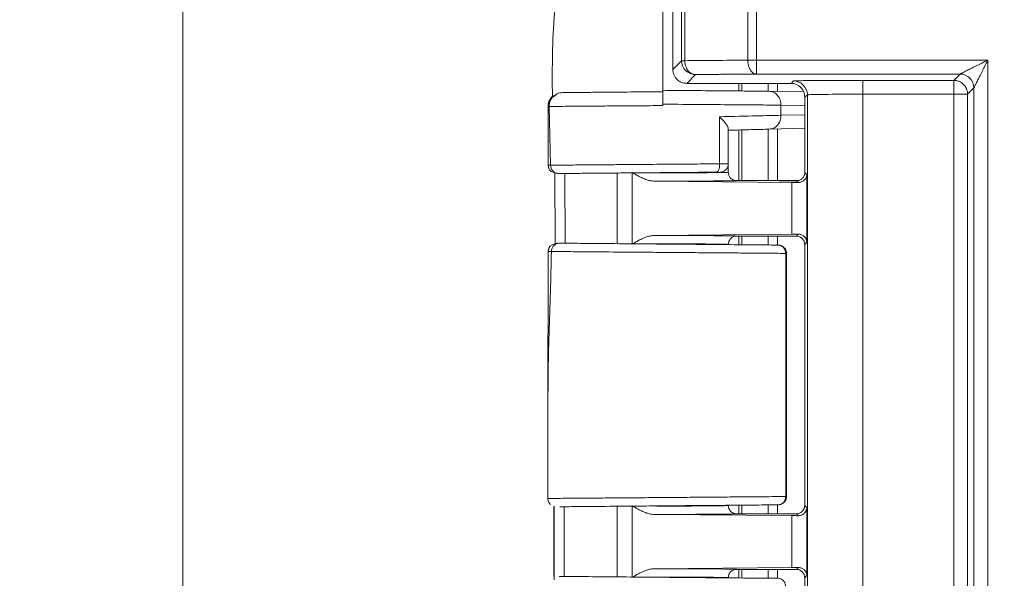
# Model space of a CAD drawing. Units: millimetres. Extents: x 0 to 420, y 0 to 297.
# Drawn here: x 273 to 297, y 226 to 239 of the extents above; entities that cross this region are included whole.
import ezdxf

# ---------------------------------------------------------------- set-up
doc = ezdxf.new("R2010")
doc.units = ezdxf.units.MM
doc.linetypes.add('SLD-Durchgehend', pattern=[0])
doc.styles.add('SLDTEXTSTYLE0', font='ARIAL.TTF', dxfattribs={"width": 0.948})
doc.dimstyles.new('SLDDIMSTYLE2', dxfattribs={"dimtxt": 3, "dimasz": 2.5, "dimexe": 0, "dimexo": 0.0625, "dimgap": 0.75, "dimtad": 1, "dimdec": 3, "dimlfac": 1.5, "dimrnd": 1e-09, "dimzin": 12, "dimdsep": 46, "dimtxsty": 'SLDTEXTSTYLE0', "dimsah": 1, "dimcen": 0.09, "dimadec": 0, "dimazin": 3, "dimtfac": 1, "dimtdec": 3, "dimtofl": 0, "dimtmove": 0, "dimatfit": 3, "dimfxl": 1, "dimfrac": 2, "dimtolj": 1, "dimtzin": 12, "dimarcsym": 0})
doc.dimstyles.new('SLDDIMSTYLE3', dxfattribs={"dimtxt": 3, "dimasz": 2.5, "dimexe": 0, "dimexo": 0.0625, "dimgap": 0.75, "dimtad": 1, "dimdec": 3, "dimlfac": 1.5, "dimrnd": 1e-09, "dimzin": 12, "dimdsep": 46, "dimtxsty": 'SLDTEXTSTYLE0', "dimblk1": 'NONE', "dimsah": 1, "dimcen": 0, "dimadec": 0, "dimazin": 3, "dimtfac": 1, "dimtdec": 3, "dimtmove": 0, "dimatfit": 3, "dimldrblk": 'NONE', "dimfxl": 1, "dimfrac": 2, "dimtolj": 1, "dimtzin": 12, "dimarcsym": 0})

# ---------------------------------------------------------------- blocks, each defined once
blk = doc.blocks.new('_D_13')
at = {"color": 7, "linetype": 'SLD-Durchgehend', "lineweight": 0}
for p, q in [((292.891, 243.658), (276.129, 243.658)), ((277.129, 243.658), (277.129, 171.658)), ((292.891, 171.658), (276.129, 171.658))]:
    blk.add_line(p, q, dxfattribs=at)
for points in [[(277.129, 243.658), (276.689, 241.158), (277.569, 241.158)], [(277.129, 171.658), (277.569, 174.158), (276.689, 174.158)]]:
    blk.add_solid(points, dxfattribs=at)
at = {"color": 7, "linetype": 'SLD-Durchgehend', "lineweight": 0, "insert": (273.261, 204.22), "char_height": 3, "attachment_point": 1, "rotation": 90, "style": 'SLDTEXTSTYLE0'}
blk.add_mtext('108', dxfattribs=at)
blk = doc.blocks.new('_D_15')
at = {"color": 7, "linetype": 'SLD-Durchgehend', "lineweight": 0}
for q in [(292.599, 244.24), (311.42, 235.766)]:
    blk.add_line((295.182, 243.076), q, dxfattribs=at)
blk.add_solid([(295.182, 243.076), (297.281, 241.649), (297.643, 242.451)], dxfattribs=at)
at = {"color": 7, "linetype": 'SLD-Durchgehend', "lineweight": 0, "char_height": 3, "attachment_point": 1, "rotation": 335.7606, "style": 'SLDTEXTSTYLE0'}
for s, insert in [('%%c', (301.689, 244.344)), ('4,25', (305.681, 242.556))]:
    blk.add_mtext(s, dxfattribs=dict(at, insert=insert))
blk = doc.blocks.new('_NONE')

msp = doc.modelspace()

# ---------------------------------------------------------------- linework, layer by layer
at = {"color": 7, "linetype": 'SLD-Durchgehend', "lineweight": 15}
for p, q in [((288.89054, 237.99126), (288.89054, 247.47817)), ((288.64851, 237.49127), (288.64851, 242.96416)), ((289.22387, 237.65794), (291.72971, 237.65794)), ((285.99812, 237.49127), (285.99827, 237.45794)), ((285.99838, 237.43481), (285.99901, 237.33371)), ((286.24797, 237.43699), (286.25865, 237.43708)), ((286.32052, 237.43762), (286.25865, 237.43708)), ((286.32052, 237.43762), (288.64851, 237.45794)), ((288.64851, 237.45794), (288.64851, 237.49127)), ((288.64851, 237.49127), (288.64911, 237.49127)), ((288.64851, 237.45794), (288.64911, 237.45794)), ((291.20285, 237.46898), (292.03352, 237.46173)), ((292.12131, 237.3829), (292.12131, 177.93298)), ((296.12038, 237.54863), (296.12038, 177.76725)), ((288.64918, 237.15769), (288.64918, 237.12483)), ((292.06303, 235.51878), (292.06303, 237.32462)), ((285.89399, 237.10689), (285.898, 235.68536)), ((290.22388, 235.72735), (290.22388, 236.56257)), ((291.20867, 236.5583), (292.06303, 236.58069)), ((290.22388, 235.52466), (290.22388, 235.72735)), ((286.05436, 235.52411), (286.06479, 233.7976)), ((287.55721, 235.50582), (287.55721, 233.81006)), ((291.74879, 235.28094), (288.43238, 235.31185)), ((290.52353, 235.3246), (291.05721, 235.3246)), ((290.59152, 235.3246), (291.89288, 235.3246)), ((291.05721, 235.3246), (291.44211, 235.31879)), ((291.44211, 235.31879), (291.86303, 235.31879)), ((291.74879, 234.03494), (288.43238, 234.00403)), ((291.85722, 233.99127), (290.52353, 233.99127)), ((291.85722, 233.99127), (290.59152, 233.99127)), ((292.05721, 227.5246), (292.05721, 233.79128)), ((291.62036, 227.71647), (291.62036, 233.5857)), ((285.89356, 230.0806), (285.89255, 229.89053)), ((285.89054, 229.89053), (285.89054, 227.66933)), ((286.04318, 227.50585), (286.04381, 225.73668)), ((287.55721, 227.50582), (287.55721, 225.81006)), ((291.74879, 227.28094), (288.43238, 227.31185)), ((290.52353, 227.32461), (291.85722, 227.32461)), ((290.59152, 227.32461), (291.85722, 227.32461)), ((291.74879, 226.03494), (288.43238, 226.00403)), ((291.85722, 225.99127), (290.52353, 225.99127)), ((291.85722, 225.99127), (290.59152, 225.99127)), ((292.05721, 218.19126), (292.05721, 225.79128))]:
    msp.add_line(p, q, dxfattribs=at)
at = {"color": 8, "linetype": 'SLD-Durchgehend', "lineweight": 0}
for p, q in [((289.10188, 242.42497), (289.10188, 238.2026)), ((289.17662, 242.42497), (289.17662, 238.2026)), ((290.69263, 242.42497), (290.6918, 238.21527)), ((290.89988, 238.21527), (290.90017, 242.4233)), ((289.10188, 238.2026), (288.89054, 237.99126)), ((289.10188, 238.2026), (289.17662, 238.2026)), ((290.6918, 238.21527), (290.89988, 238.21527)), ((296.45369, 238.21527), (290.89988, 238.21527)), ((290.89988, 238.21527), (290.89988, 237.88195)), ((296.45369, 177.1006), (296.45369, 238.21527)), ((289.43521, 237.86928), (289.22387, 237.65794)), ((290.89988, 237.88195), (295.78705, 237.88195)), ((295.63574, 237.73064), (295.78705, 237.88195)), ((290.4791, 237.47528), (290.47987, 237.65794)), ((290.5482, 237.47467), (290.54853, 237.65794)), ((291.17903, 237.46917), (291.17903, 237.65794)), ((291.40481, 237.4672), (291.40481, 237.65794)), ((291.72971, 237.65794), (291.78799, 237.71622)), ((293.45459, 237.73064), (295.63574, 237.73064)), ((295.63574, 237.73064), (295.63574, 237.39732)), ((292.12131, 237.3829), (292.06303, 237.32462)), ((295.63574, 237.39732), (293.45459, 237.39732)), ((293.45459, 177.91856), (293.45459, 237.39732)), ((295.63574, 237.39732), (295.96906, 237.39732)), ((295.63574, 177.91856), (295.63574, 237.39732)), ((296.12038, 237.54863), (295.96906, 237.39732)), ((295.96906, 237.39732), (295.96906, 177.91856)), ((285.92092, 237.10367), (285.95593, 235.69356)), ((291.48862, 237.13566), (291.48862, 236.89152)), ((291.48862, 237.13566), (292.06303, 237.13065)), ((291.48862, 236.89152), (292.06303, 236.90657)), ((290.01554, 235.72662), (290.01554, 236.85723)), ((290.47741, 235.32467), (290.47741, 236.53923)), ((290.5472, 236.54105), (290.5472, 235.3246)), ((291.17903, 236.5576), (291.17903, 235.3246)), ((291.40481, 235.3246), (291.40481, 236.56351)), ((285.95593, 235.69356), (285.89822, 235.6925)), ((286.29512, 235.4948), (286.30569, 233.82098)), ((287.9172, 233.80041), (287.9172, 235.51547)), ((292.10873, 235.47308), (292.06303, 235.51878)), ((291.74879, 234.03494), (291.74879, 235.28094)), ((291.90262, 235.2792), (291.86303, 235.31879)), ((292.10873, 233.8428), (292.10873, 235.47308)), ((290.47741, 233.78458), (290.47741, 233.99121)), ((290.5472, 233.99127), (290.5472, 233.78397)), ((291.17903, 233.99127), (291.17903, 233.77845)), ((291.40481, 233.77648), (291.40481, 233.99127)), ((291.85722, 233.99127), (291.90262, 234.03668)), ((292.05721, 233.79128), (292.10873, 233.8428)), ((291.60107, 227.73954), (291.60107, 233.57634)), ((286.03354, 227.49252), (286.03442, 225.82335)), ((286.28333, 227.4947), (286.28402, 225.82117)), ((287.9172, 225.80041), (287.9172, 227.51547)), ((290.47741, 227.32467), (290.47741, 227.5313)), ((290.5472, 227.53191), (290.5472, 227.32461)), ((291.17903, 227.53742), (291.17903, 227.32461)), ((291.40481, 227.32461), (291.40481, 227.53939)), ((292.10873, 227.47308), (292.05721, 227.5246)), ((292.10873, 225.8428), (292.10873, 227.47308)), ((291.74879, 226.03494), (291.74879, 227.28094)), ((291.90262, 227.2792), (291.85722, 227.32461)), ((291.85722, 225.99127), (291.90262, 226.03668)), ((290.47741, 225.78458), (290.47741, 225.99121)), ((290.5472, 225.99127), (290.5472, 225.78397)), ((291.17903, 225.99127), (291.17903, 225.77845)), ((291.40481, 225.77648), (291.40481, 225.99127)), ((292.05721, 225.79128), (292.10873, 225.8428))]:
    msp.add_line(p, q, dxfattribs=at)
at = {"color": 7, "linetype": 'SLD-Durchgehend', "lineweight": 15}
for centre, major_axis, ratio, start_param, end_param in [((291.72968, 237.32459), (0.23572, 0.23572), 0.99992385, 5.49782522, 7.06854539), ((290.59152, 235.3217), (0.33333, 0), 0.00872687, 1.57079633, 1.92021731), ((290.59152, 234), (0.33333, 0), 0.02618592, 4.362968, 4.71238898), ((290.59152, 227.3217), (0.33333, 0), 0.00872687, 1.57079633, 1.92021731), ((290.59152, 226), (0.33333, 0), 0.02618592, 4.362968, 4.71238898)]:
    msp.add_ellipse(centre, major_axis=major_axis, ratio=ratio, start_param=start_param, end_param=end_param, dxfattribs=at)
for points, knots in [([(288.64851, 247.04891), (288.13435, 245.91041), (287.46277, 244.42335), (286.71552, 242.54911), (286.38661, 241.43386), (286.14821, 240.28103), (286.02174, 239.16556), (285.99519, 238.23247), (285.9973, 237.69769), (285.99812, 237.49127)], [0, 0, 0, 0, 0.37476885, 0.48951279, 0.60421758, 0.72189687, 0.8405743, 0.9384623, 1, 1, 1, 1]), ([(289.10189, 238.2026), (289.10189, 238.11534), (289.13782, 238.02862), (289.26123, 237.90522), (289.34795, 237.86929), (289.43521, 237.86928)], [0, 0, 0, 0, 0.5, 0.5, 1, 1, 1, 1]), ([(296.4537, 238.21527), (296.43679, 238.18157), (296.40623, 238.12062), (296.36549, 238.03918), (296.32062, 237.94892), (296.27201, 237.85219), (296.2195, 237.74678), (296.17712, 237.66226), (296.14781, 237.60346), (296.13115, 237.57023), (296.12234, 237.55261), (296.12102, 237.54993), (296.12038, 237.54863)], [0, 0, 0, 0, 0.12930199, 0.23385231, 0.3136552, 0.47883229, 0.61399299, 0.74138114, 0.84448808, 0.90122084, 0.95229553, 1, 1, 1, 1]), ([(289.22386, 237.65794), (289.20978, 237.65852), (289.18182, 237.65968), (289.14061, 237.66781), (289.09274, 237.68309), (289.03974, 237.7105), (288.98695, 237.75359), (288.94332, 237.80668), (288.91301, 237.8656), (288.89405, 237.92807), (288.89173, 237.96996), (288.89054, 237.99126)], [0, 0, 0, 0, 0.08075953, 0.16039504, 0.24010302, 0.36858756, 0.5000663, 0.62855137, 0.76003228, 0.87796053, 1, 1, 1, 1]), ([(295.63574, 237.73064), (295.65097, 237.73004), (295.68021, 237.72888), (295.72144, 237.7202), (295.75784, 237.70819), (295.78931, 237.69374), (295.816, 237.67818), (295.8382, 237.66249), (295.85629, 237.64753), (295.88616, 237.61938), (295.91856, 237.57809), (295.94838, 237.51802), (295.96244, 237.46914), (295.96747, 237.43255), (295.96863, 237.41522), (295.969, 237.40523), (295.96904, 237.40028), (295.96906, 237.39732)], [0, 0, 0, 0, 0.08730524, 0.16753616, 0.24069023, 0.30676512, 0.36575878, 0.4176694, 0.46249542, 0.50023552, 0.65303953, 0.76000862, 0.88342225, 0.94266761, 0.97158322, 0.983011, 1, 1, 1, 1]), ([(286.06816, 237.37711), (286.05461, 237.37152), (286.00228, 237.34992), (285.96877, 237.31754), (285.93989, 237.27258), (285.92788, 237.24701), (285.92094, 237.23014), (285.91458, 237.21264), (285.90899, 237.19521), (285.90442, 237.17887), (285.89587, 237.14329), (285.89486, 237.12133), (285.89402, 237.10302)], [0, 0, 0, 0, 0.13792086, 0.5329904, 0.66314528, 0.70768497, 0.74177683, 0.76902013, 0.79388338, 0.82024781, 0.85007646, 1, 1, 1, 1]), ([(285.99827, 237.45794), (285.99828, 237.45408), (285.99832, 237.44638), (285.99836, 237.43867), (285.99838, 237.43481)], [0, 0, 0, 0, 0.49999947, 1, 1, 1, 1]), ([(286.24797, 237.43699), (286.19818, 237.43298), (286.13162, 237.42763), (286.08282, 237.38481), (286.07053, 237.37402)], [0, 0, 0, 0, 0.748011417, 1, 1, 1, 1]), ([(288.64911, 237.49127), (288.64912, 237.48609), (288.64914, 237.47572), (288.64916, 237.3996), (288.64918, 237.28895), (288.64918, 237.2015), (288.64918, 237.15769)], [0, 0, 0, 0, 0.25007219, 0.49977917, 0.74944064, 1, 1, 1, 1]), ([(288.64911, 237.49127), (288.89793, 237.4891), (289.40602, 237.48467), (290.1348, 237.47831), (290.77279, 237.47274), (291.06148, 237.47022), (291.20285, 237.46898)], [0, 0, 0, 0, 0.244865, 0.50000397, 0.75513954, 1, 1, 1, 1]), ([(288.64911, 237.45794), (288.64912, 237.45277), (288.64914, 237.44243), (288.64916, 237.36642), (288.64918, 237.2559), (288.64918, 237.16857), (288.64918, 237.12483)], [0, 0, 0, 0, 0.25006764, 0.49977681, 0.74943901, 1, 1, 1, 1]), ([(290.22388, 236.56257), (290.22075, 236.5788), (290.21385, 236.61468), (290.16771, 236.68516), (290.10244, 236.76822), (290.04776, 236.82423), (290.01554, 236.85723)], [0, 0, 0, 0, 0.225382954, 0.498371534, 0.704407597, 1, 1, 1, 1]), ([(291.20867, 236.5583), (291.07706, 236.55486), (290.81383, 236.54796), (290.42053, 236.53766), (290.22388, 236.53251)], [0, 0, 0, 0, 0.49997882, 1, 1, 1, 1]), ([(290.22388, 235.72735), (290.2209, 235.70129), (290.21496, 235.64917), (290.1692, 235.58329), (290.10372, 235.53696), (290.05166, 235.53056), (290.02562, 235.52736)], [0, 0, 0, 0, 0.25000077, 0.50000675, 0.75000847, 1, 1, 1, 1]), ([(285.89805, 235.69247), (285.89855, 235.68182), (285.89914, 235.66929), (285.90485, 235.64747), (285.90685, 235.6406), (285.90838, 235.63564), (285.91005, 235.63052), (285.91183, 235.62531), (285.91368, 235.62017), (285.9165, 235.61268), (285.92599, 235.58982), (285.9434, 235.56432), (285.97581, 235.53768), (286.03, 235.522), (286.05313, 235.5153)], [0, 0, 0, 0, 0.12131879, 0.14276862, 0.15174007, 0.15971486, 0.16707049, 0.17443993, 0.18261689, 0.1923247, 0.2184108, 0.37216194, 0.73199774, 1, 1, 1, 1]), ([(289.94229, 235.52663), (289.75101, 235.52496), (289.3638, 235.52158), (288.74465, 235.51618), (288.13616, 235.51087), (287.56779, 235.50591), (287.06084, 235.50149), (286.63926, 235.49781), (286.31694, 235.49499), (286.20742, 235.49404), (286.15331, 235.49357)], [0, 0, 0, 0, 0.12350135, 0.2500028, 0.37650503, 0.50000593, 0.62350522, 0.75000443, 0.87650348, 1, 1, 1, 1]), ([(287.9172, 235.51547), (287.96457, 235.48799), (288.04574, 235.44091), (288.1618, 235.38275), (288.25951, 235.34335), (288.34939, 235.31754), (288.40602, 235.31366), (288.43239, 235.31185)], [0, 0, 0, 0, 0.28502824, 0.48844718, 0.68025864, 0.85115113, 1, 1, 1, 1]), ([(290.26343, 235.40219), (290.25298, 235.41792), (290.22926, 235.45363), (290.22534, 235.49917), (290.22315, 235.52466)], [0, 0, 0, 0, 0.44025605, 1, 1, 1, 1]), ([(291.86303, 235.31879), (291.87643, 235.31955), (291.90269, 235.32103), (291.94036, 235.33259), (291.97481, 235.35119), (292.00201, 235.37371), (292.0229, 235.39752), (292.04206, 235.42692), (292.05929, 235.46744), (292.06177, 235.50152), (292.06303, 235.51878)], [0, 0, 0, 0, 0.127952005, 0.250707951, 0.373171132, 0.500278728, 0.586176158, 0.675077057, 0.835447935, 1, 1, 1, 1]), ([(290.42382, 235.32474), (290.40998, 235.32566), (290.3811, 235.32757), (290.32473, 235.34741), (290.28301, 235.37369), (290.26472, 235.39886), (290.26266, 235.40169)], [0, 0, 0, 0, 0.20274572, 0.42304546, 0.93527024, 1, 1, 1, 1]), ([(290.42382, 235.32474), (290.44015, 235.3247), (290.47282, 235.32462), (290.50663, 235.32461), (290.52354, 235.32461)], [0, 0, 0, 0, 0.50000042, 1, 1, 1, 1]), ([(291.90262, 235.2792), (291.8872, 235.2794), (291.85638, 235.27981), (291.80497, 235.28039), (291.76753, 235.28076), (291.74879, 235.28094)], [0, 0, 0, 0, 0.33355026, 0.66645127, 1, 1, 1, 1]), ([(291.90262, 235.2792), (291.91387, 235.27961), (291.93735, 235.28048), (291.97004, 235.28873), (292.00172, 235.30188), (292.03126, 235.32057), (292.06398, 235.35042), (292.09854, 235.40153), (292.10497, 235.44667), (292.10873, 235.47308)], [0, 0, 0, 0, 0.08407562, 0.17547225, 0.27461955, 0.38185395, 0.49744119, 0.70603345, 1, 1, 1, 1]), ([(288.43239, 234.00403), (288.41734, 234.00345), (288.38599, 234.00224), (288.33748, 233.99386), (288.28597, 233.98071), (288.23169, 233.96223), (288.15823, 233.93159), (288.05204, 233.87875), (287.96689, 233.82928), (287.9172, 233.80041)], [0, 0, 0, 0, 0.084063524, 0.175104016, 0.272861516, 0.377099894, 0.487687349, 0.701055564, 1, 1, 1, 1]), ([(290.22315, 233.79122), (290.22534, 233.81671), (290.22926, 233.86224), (290.25298, 233.89795), (290.26342, 233.91368)], [0, 0, 0, 0, 0.55980061, 1, 1, 1, 1]), ([(290.26233, 233.91439), (290.26373, 233.91634), (290.28159, 233.94119), (290.32286, 233.96767), (290.38022, 233.98821), (290.40969, 233.99019), (290.42382, 233.99114)], [0, 0, 0, 0, 0.04463261, 0.56824068, 0.7931139, 1, 1, 1, 1]), ([(290.42382, 233.99114), (290.44015, 233.99118), (290.47282, 233.99125), (290.50663, 233.99127), (290.52354, 233.99127)], [0, 0, 0, 0, 0.50000042, 1, 1, 1, 1]), ([(291.90262, 234.03668), (291.8872, 234.03647), (291.85638, 234.03607), (291.80497, 234.03549), (291.76753, 234.03512), (291.74879, 234.03494)], [0, 0, 0, 0, 0.33355026, 0.66645127, 1, 1, 1, 1]), ([(292.05721, 233.79128), (292.05645, 233.80468), (292.05496, 233.83093), (292.04341, 233.8686), (292.02481, 233.90306), (292.00229, 233.93026), (291.97848, 233.95115), (291.94907, 233.9703), (291.90856, 233.98754), (291.87448, 233.99002), (291.85722, 233.99127)], [0, 0, 0, 0, 0.12795201, 0.25070795, 0.37317113, 0.50027873, 0.58617616, 0.67507706, 0.83544794, 1, 1, 1, 1]), ([(291.90262, 234.03668), (291.91357, 234.0363), (291.93663, 234.03552), (291.96902, 234.0276), (292.00088, 234.01456), (292.03084, 233.99569), (292.06371, 233.96569), (292.09834, 233.9157), (292.10488, 233.86984), (292.10873, 233.8428)], [0, 0, 0, 0, 0.08189502, 0.17246317, 0.27181433, 0.38003162, 0.49717926, 0.70361174, 1, 1, 1, 1]), ([(285.9002, 233.62636), (285.8995, 233.31274), (285.89828, 232.76211), (285.89552, 232.05166), (285.89373, 231.58108), (285.89261, 231.24352), (285.89177, 230.91345), (285.89087, 230.45597), (285.8906, 230.10318), (285.89045, 229.90229)], [0, 0, 0, 0, 0.25250534, 0.44333457, 0.57198971, 0.63182987, 0.71508167, 0.83775014, 1, 1, 1, 1]), ([(286.11847, 233.81689), (286.11815, 233.81681), (286.11691, 233.81651), (286.11448, 233.81595), (286.11136, 233.81523), (286.10272, 233.8133), (286.0441, 233.80038), (285.99034, 233.78255), (285.94772, 233.75482), (285.93011, 233.72819), (285.9226, 233.71247), (285.91885, 233.70344), (285.916, 233.69591), (285.91415, 233.69074), (285.91235, 233.68549), (285.91067, 233.68032), (285.90778, 233.67095), (285.90141, 233.647), (285.90081, 233.63372), (285.90032, 233.62308)], [0, 0, 0, 0, 0.00118651, 0.00463519, 0.00874935, 0.01375564, 0.04371767, 0.37379776, 0.68085745, 0.78144864, 0.81387661, 0.83650695, 0.84493298, 0.85200818, 0.85834576, 0.86461884, 0.87138579, 0.89702798, 1, 1, 1, 1]), ([(286.1156, 233.82255), (286.11253, 233.82261), (286.10412, 233.82277), (286.12138, 233.82168), (286.13297, 233.8215), (286.12527, 233.81869), (286.12249, 233.81791), (286.12051, 233.81739), (286.11912, 233.81705), (286.11858, 233.81692), (286.11847, 233.81689)], [0, 0, 0, 0, 0.267574325, 0.73419711, 0.956013691, 0.98026779, 0.988907543, 0.995946406, 0.999171184, 1, 1, 1, 1]), ([(286.17124, 233.82216), (286.26111, 233.82137), (286.44529, 233.81976), (287.02351, 233.81472), (287.7645, 233.80825), (288.60165, 233.80095), (289.4651, 233.79341), (290.28581, 233.78625), (290.98853, 233.78012), (291.27992, 233.77757), (291.42211, 233.77633)], [0, 0, 0, 0, 0.12199405, 0.24999679, 0.37800063, 0.49999899, 0.62199642, 0.7500015, 0.87800533, 1, 1, 1, 1]), ([(291.55516, 233.72409), (291.53348, 233.73949), (291.50084, 233.76269), (291.453, 233.77587), (291.43089, 233.77436), (291.42217, 233.77377)], [0, 0, 0, 0, 0.54466258, 0.8202976, 1, 1, 1, 1]), ([(291.61714, 233.57651), (291.61812, 233.58422), (291.62139, 233.61007), (291.60675, 233.65297), (291.58405, 233.69503), (291.56326, 233.71594), (291.55516, 233.72409)], [0, 0, 0, 0, 0.13981993, 0.46855126, 0.79284525, 1, 1, 1, 1]), ([(285.89131, 227.69303), (285.89424, 227.66615), (285.90009, 227.61244), (285.93445, 227.57074), (285.95161, 227.54991)], [0, 0, 0, 0, 0.50037856, 1, 1, 1, 1]), ([(291.55516, 227.59178), (291.57262, 227.61194), (291.59892, 227.64229), (291.61777, 227.69524), (291.61803, 227.72415), (291.61816, 227.73961)], [0, 0, 0, 0, 0.47883459, 0.72116209, 1, 1, 1, 1]), ([(291.42211, 227.53955), (291.25791, 227.53811), (290.91886, 227.53515), (290.07248, 227.52777), (289.09911, 227.51927), (288.11675, 227.5107), (287.23301, 227.50299), (286.51242, 227.4967), (286.28999, 227.49476), (286.18053, 227.4938)], [0, 0, 0, 0, 0.138382353, 0.28573302, 0.433084559, 0.571470785, 0.709856, 0.857205501, 1, 1, 1, 1]), ([(287.9172, 227.51547), (287.96453, 227.488), (288.04582, 227.44083), (288.16131, 227.38233), (288.25834, 227.34285), (288.34804, 227.3174), (288.40549, 227.31362), (288.43239, 227.31185)], [0, 0, 0, 0, 0.2847415, 0.48911067, 0.67907787, 0.84973792, 1, 1, 1, 1]), ([(290.26343, 227.40218), (290.25299, 227.41791), (290.22926, 227.45363), (290.22534, 227.49917), (290.22315, 227.52466)], [0, 0, 0, 0, 0.44029114, 1, 1, 1, 1]), ([(291.4228, 227.54004), (291.42365, 227.53989), (291.44238, 227.53649), (291.47964, 227.54756), (291.52356, 227.56558), (291.54629, 227.58443), (291.55516, 227.59178)], [0, 0, 0, 0, 0.0177863, 0.39313345, 0.76346543, 1, 1, 1, 1]), ([(291.85722, 227.32461), (291.87062, 227.32536), (291.89687, 227.32685), (291.93454, 227.33841), (291.96899, 227.357), (291.99619, 227.37953), (292.01708, 227.40333), (292.03624, 227.43274), (292.05347, 227.47326), (292.05595, 227.50734), (292.05721, 227.5246)], [0, 0, 0, 0, 0.12795201, 0.25070795, 0.37317113, 0.50027873, 0.58617616, 0.67507706, 0.83544794, 1, 1, 1, 1]), ([(291.90262, 227.2792), (291.91381, 227.27962), (291.9372, 227.28048), (291.96982, 227.28873), (292.00152, 227.30186), (292.03113, 227.32054), (292.06379, 227.35014), (292.09846, 227.4013), (292.10492, 227.44648), (292.10873, 227.47308)], [0, 0, 0, 0, 0.08363162, 0.17478342, 0.27388182, 0.38125854, 0.49717413, 0.70402423, 1, 1, 1, 1]), ([(290.42382, 227.32474), (290.40998, 227.32566), (290.3811, 227.32757), (290.32473, 227.34741), (290.28303, 227.3737), (290.26472, 227.39886), (290.26266, 227.40168)], [0, 0, 0, 0, 0.202752441, 0.42305948, 0.935303891, 1, 1, 1, 1]), ([(291.90262, 227.2792), (291.8872, 227.2794), (291.85638, 227.27981), (291.80497, 227.28039), (291.76753, 227.28076), (291.74879, 227.28094)], [0, 0, 0, 0, 0.333550255, 0.666451274, 1, 1, 1, 1]), ([(291.90262, 226.03668), (291.8872, 226.03647), (291.85638, 226.03607), (291.80497, 226.03549), (291.76753, 226.03512), (291.74879, 226.03494)], [0, 0, 0, 0, 0.33355026, 0.66645127, 1, 1, 1, 1]), ([(291.90262, 226.03668), (291.91357, 226.0363), (291.93663, 226.03552), (291.96902, 226.0276), (292.00088, 226.01456), (292.03084, 225.99569), (292.06371, 225.96569), (292.09834, 225.9157), (292.10488, 225.86984), (292.10873, 225.8428)], [0, 0, 0, 0, 0.08189502, 0.17246317, 0.27181433, 0.38003162, 0.49717926, 0.70361174, 1, 1, 1, 1]), ([(286.15924, 225.82226), (286.26825, 225.82131), (286.48626, 225.81941), (287.20979, 225.81309), (288.09505, 225.80537), (289.08212, 225.79675), (290.06249, 225.7882), (290.91563, 225.78075), (291.25689, 225.77777), (291.42211, 225.77633)], [0, 0, 0, 0, 0.14672302, 0.29344816, 0.43114792, 0.56884855, 0.71557625, 0.86230314, 1, 1, 1, 1]), ([(288.43239, 226.00403), (288.41734, 226.00345), (288.386, 226.00224), (288.33748, 225.99386), (288.28597, 225.98071), (288.2317, 225.96223), (288.15823, 225.93159), (288.05204, 225.87875), (287.96689, 225.82928), (287.9172, 225.80041)], [0, 0, 0, 0, 0.08405538, 0.17509224, 0.27285011, 0.37709242, 0.48768707, 0.70105658, 1, 1, 1, 1]), ([(290.22315, 225.79122), (290.22534, 225.81671), (290.22925, 225.86224), (290.25298, 225.89796), (290.26343, 225.91368)], [0, 0, 0, 0, 0.55977504, 1, 1, 1, 1]), ([(290.26233, 225.91439), (290.26373, 225.91634), (290.28159, 225.94119), (290.32286, 225.96767), (290.38022, 225.98821), (290.40969, 225.99019), (290.42382, 225.99114)], [0, 0, 0, 0, 0.04459519, 0.56822408, 0.79310625, 1, 1, 1, 1]), ([(290.42382, 225.99114), (290.44015, 225.99118), (290.47282, 225.99125), (290.50663, 225.99127), (290.52354, 225.99127)], [0, 0, 0, 0, 0.50000042, 1, 1, 1, 1]), ([(292.05721, 225.79128), (292.05645, 225.80468), (292.05496, 225.83093), (292.04341, 225.8686), (292.02481, 225.90306), (292.00229, 225.93026), (291.97848, 225.95115), (291.94907, 225.9703), (291.90856, 225.98754), (291.87448, 225.99002), (291.85722, 225.99127)], [0, 0, 0, 0, 0.12795201, 0.25070795, 0.37317113, 0.50027873, 0.58617616, 0.67507706, 0.83544794, 1, 1, 1, 1])]:
    msp.add_open_spline(points, degree=3, knots=knots, dxfattribs=at)
at = {"color": 8, "linetype": 'SLD-Durchgehend', "lineweight": 0}
for points in [[(289.17662, 238.2026), (289.62625, 238.20683), (290.13515, 238.21105), (290.6918, 238.21527)], [(296.12038, 237.54863), (296.12037, 237.63589), (296.04805, 237.80962), (295.87431, 237.88195), (295.78705, 237.88195)], [(292.12131, 237.3829), (292.1213, 237.47016), (292.04897, 237.64388), (291.87525, 237.71621), (291.78799, 237.71622)], [(293.45459, 237.73064), (293.45459, 237.72988), (293.45459, 237.65689), (293.45459, 237.4841), (293.45459, 237.39732)]]:
    msp.add_open_spline(points, degree=3, dxfattribs=at)
for points, knots in [([(289.43521, 237.86928), (289.42503, 237.8698), (289.40607, 237.87076), (289.38008, 237.8769), (289.35858, 237.88446), (289.32807, 237.89859), (289.29159, 237.92375), (289.24497, 237.97335), (289.2071, 238.03931), (289.18118, 238.1211), (289.17811, 238.17592), (289.17662, 238.2026)], [0, 0, 0, 0, 0.07564187, 0.14094278, 0.1958539, 0.24043483, 0.38053457, 0.50044541, 0.68491338, 0.84662951, 1, 1, 1, 1]), ([(290.6918, 238.21527), (290.69216, 238.20155), (290.69287, 238.17409), (290.69798, 238.13326), (290.70619, 238.09298), (290.71797, 238.05345), (290.73351, 238.01515), (290.75488, 237.97561), (290.78456, 237.93635), (290.8192, 237.90692), (290.85872, 237.88653), (290.8847, 237.88364), (290.89988, 237.88195)], [0, 0, 0, 0, 0.07900417, 0.15813077, 0.23874266, 0.32202981, 0.40895736, 0.50023952, 0.62169763, 0.76002662, 0.85972486, 1, 1, 1, 1]), ([(295.78705, 237.88195), (295.78781, 237.88233), (295.78937, 237.8831), (295.79924, 237.88802), (295.81449, 237.89566), (295.84473, 237.91081), (295.90064, 237.93868), (295.98521, 237.98108), (296.0906, 238.03359), (296.19985, 238.08845), (296.32382, 238.15008), (296.40556, 238.19111), (296.4537, 238.21527)], [0, 0, 0, 0, 0.03560526, 0.07274261, 0.11247025, 0.15565638, 0.25873261, 0.38612786, 0.52124862, 0.68643486, 0.81536927, 1, 1, 1, 1]), ([(290.89988, 237.88195), (290.83287, 237.88148), (290.69898, 237.88053), (290.5039, 237.87905), (290.31338, 237.87753), (290.12782, 237.87597), (289.94708, 237.87436), (289.77132, 237.87271), (289.60004, 237.87102), (289.49019, 237.86986), (289.43521, 237.86928)], [0, 0, 0, 0, 0.12531245, 0.25035702, 0.37522273, 0.49999898, 0.62477536, 0.74964146, 0.87468667, 1, 1, 1, 1]), ([(291.78799, 237.71622), (291.78892, 237.71652), (291.79078, 237.71713), (291.80171, 237.71804), (291.81864, 237.71893), (291.84211, 237.71981), (291.872, 237.72069), (291.93499, 237.72218), (292.05654, 237.7242), (292.27331, 237.72649), (292.53719, 237.72836), (292.80146, 237.72955), (293.04089, 237.73022), (293.24606, 237.73057), (293.38487, 237.73062), (293.45459, 237.73064)], [0, 0, 0, 0, 0.040334908, 0.08034717, 0.12019314, 0.160031129, 0.200019544, 0.240315016, 0.370120717, 0.500063165, 0.629867011, 0.75980761, 0.839992093, 0.919633562, 1, 1, 1, 1]), ([(286.07053, 237.37402), (286.04398, 237.35617), (285.9858, 237.31707), (285.93339, 237.21725), (285.92508, 237.14154), (285.92092, 237.10367)], [0, 0, 0, 0, 0.29553808, 0.6476876, 1, 1, 1, 1]), ([(288.64911, 237.45794), (288.35568, 237.45538), (287.76882, 237.45026), (287.02179, 237.44374), (286.46142, 237.43885), (286.31916, 237.43761), (286.24797, 237.43699)], [0, 0, 0, 0, 0.24997211, 0.49992744, 0.7497507, 1, 1, 1, 1]), ([(291.20285, 237.46898), (291.24045, 237.46369), (291.31565, 237.45311), (291.41011, 237.37591), (291.47601, 237.26607), (291.48442, 237.17913), (291.48862, 237.13566)], [0, 0, 0, 0, 0.24999892, 0.49999685, 0.75000064, 1, 1, 1, 1]), ([(293.45459, 237.39732), (293.15705, 237.39732), (292.46175, 237.39469), (292.12477, 237.38723), (292.12131, 237.3829)], [0, 0, 0, 0, 0.66945843, 1.56206968, 1.56206968, 1.56206968, 1.56206968]), ([(291.48862, 237.13566), (291.33684, 237.13685), (291.01696, 237.13935), (290.34659, 237.14451), (289.53942, 237.15082), (288.97209, 237.1552), (288.64918, 237.15769)], [0, 0, 0, 0, 0.2372734, 0.5000583, 0.7154461, 1, 1, 1, 1]), ([(288.64918, 237.12483), (288.446, 237.12327), (288.04989, 237.12024), (287.50691, 237.11621), (287.03997, 237.11271), (286.5484, 237.10895), (286.11221, 237.10534), (285.98165, 237.1042), (285.92092, 237.10367)], [0, 0, 0, 0, 0.15206448, 0.29644771, 0.43314391, 0.56215063, 0.79634749, 1, 1, 1, 1]), ([(290.01554, 236.85723), (290.33305, 236.86458), (290.93016, 236.87841), (291.31051, 236.88734), (291.48862, 236.89152)], [0, 0, 0, 0, 0.53173291, 1, 1, 1, 1]), ([(291.48862, 236.89152), (291.48469, 236.84848), (291.47683, 236.76239), (291.41261, 236.65324), (291.32008, 236.57582), (291.24581, 236.56414), (291.20867, 236.5583)], [0, 0, 0, 0, 0.25000093, 0.50000361, 0.7499979, 1, 1, 1, 1]), ([(285.95593, 235.69356), (286.00885, 235.694), (286.11791, 235.69491), (286.44065, 235.69757), (286.89182, 235.70122), (287.42208, 235.70548), (288.03057, 235.7105), (288.70923, 235.71598), (289.41191, 235.72169), (289.83871, 235.72518), (290.01554, 235.72662)], [0, 0, 0, 0, 0.11463561, 0.23618895, 0.36465509, 0.50003075, 0.60262165, 0.74183402, 0.89303569, 1, 1, 1, 1]), ([(290.01554, 235.72662), (290.01431, 235.69737), (290.01186, 235.63893), (289.99248, 235.57305), (289.96808, 235.53414), (289.95089, 235.52913), (289.94229, 235.52663)], [0, 0, 0, 0, 0.27983878, 0.55907735, 0.77948582, 1, 1, 1, 1]), ([(290.01554, 235.72662), (290.04505, 235.72668), (290.10408, 235.7268), (290.17053, 235.72699), (290.21538, 235.72717), (290.22105, 235.72729), (290.22388, 235.72735)], [0, 0, 0, 0, 0.24999121, 0.49999917, 0.74999929, 1, 1, 1, 1]), ([(286.15331, 235.49357), (286.12445, 235.49724), (286.06679, 235.50459), (286.00162, 235.55776), (285.96319, 235.62408), (285.95835, 235.6704), (285.95593, 235.69356)], [0, 0, 0, 0, 0.27984759, 0.55906255, 0.77948056, 1, 1, 1, 1]), ([(288.33143, 235.51257), (288.44598, 235.51211), (288.68712, 235.51113), (289.09352, 235.51119), (289.49926, 235.51249), (289.81568, 235.51471), (290.05526, 235.51785), (290.18059, 235.52102), (290.23127, 235.52348), (290.21885, 235.52467), (290.21593, 235.52495)], [0, 0, 0, 0, 0.13641811, 0.28718173, 0.44141209, 0.60351213, 0.71376456, 0.86577263, 0.96843493, 1, 1, 1, 1]), ([(288.43239, 235.31185), (288.46539, 235.31177), (288.53138, 235.3116), (288.63252, 235.31142), (288.7347, 235.3113), (288.83766, 235.31123), (288.94087, 235.31123), (289.04385, 235.31129), (289.1612, 235.31144), (289.31412, 235.31173), (289.54174, 235.31242), (289.81216, 235.31378), (290.03568, 235.31561), (290.17865, 235.3173), (290.2775, 235.31883), (290.35259, 235.32045), (290.40015, 235.32213), (290.42159, 235.32354), (290.42314, 235.32438), (290.42382, 235.32474)], [0, 0, 0, 0, 0.03574379, 0.07148001, 0.1072137, 0.14295603, 0.17870992, 0.2144668, 0.25021623, 0.30180903, 0.37700273, 0.50008293, 0.62316416, 0.6930788, 0.74996278, 0.83153239, 0.90047682, 0.95665518, 1, 1, 1, 1]), ([(288.43239, 234.00403), (288.46091, 234.0041), (288.51783, 234.00425), (288.60481, 234.00441), (288.69261, 234.00453), (288.81224, 234.00464), (288.96424, 234.00466), (289.20691, 234.00443), (289.49874, 234.00368), (289.81211, 234.0021), (290.07572, 233.99994), (290.24254, 233.99772), (290.3383, 233.99576), (290.38859, 233.99424), (290.41945, 233.99269), (290.42236, 233.99166), (290.42382, 233.99114)], [0, 0, 0, 0, 0.03092535, 0.06173073, 0.0925198, 0.12339636, 0.18676448, 0.25025227, 0.37688114, 0.50001909, 0.62315807, 0.74978992, 0.81316009, 0.87665009, 0.9382331, 1, 1, 1, 1]), ([(285.90514, 233.62304), (285.90355, 233.62305), (285.88255, 233.62312), (285.93067, 233.62262), (285.97513, 233.62216)], [0, 0, 0, 0, 0.075859481, 1, 1, 1, 1]), ([(285.97513, 233.62216), (285.96842, 233.29768), (285.95476, 232.63728), (285.91992, 231.64933), (285.895, 230.79731), (285.89395, 230.27292), (285.89356, 230.0806)], [0, 0, 0, 0, 0.27059722, 0.5507383, 0.83523136, 1, 1, 1, 1]), ([(286.17124, 233.82216), (286.14564, 233.81922), (286.09448, 233.81335), (286.02938, 233.76765), (285.98438, 233.70107), (285.97822, 233.64848), (285.97513, 233.62216)], [0, 0, 0, 0, 0.25017669, 0.50000214, 0.7498252, 1, 1, 1, 1]), ([(291.60107, 233.57634), (291.48258, 233.57736), (291.22049, 233.57961), (290.68795, 233.58409), (290.13432, 233.58852), (289.62773, 233.59252), (289.06693, 233.59697), (288.49203, 233.60165), (287.94763, 233.6059), (287.32161, 233.61078), (286.70235, 233.61573), (286.20397, 233.62011), (286.04729, 233.62152), (285.97513, 233.62216)], [0, 0, 0, 0, 0.09787773, 0.2165147, 0.2838235, 0.35634884, 0.4340888, 0.5137311, 0.58920004, 0.66050779, 0.79021443, 0.90339464, 1, 1, 1, 1]), ([(290.21954, 233.7911), (290.22103, 233.79125), (290.23185, 233.7923), (290.18139, 233.7948), (290.03295, 233.79823), (289.771, 233.80131), (289.4662, 233.80359), (289.10433, 233.80466), (288.6902, 233.80476), (288.446, 233.80377), (288.33143, 233.80331)], [0, 0, 0, 0, 0.01659761, 0.12057796, 0.29982246, 0.44207033, 0.54712069, 0.70702981, 0.86254324, 1, 1, 1, 1]), ([(291.42211, 233.77633), (291.4447, 233.77349), (291.47949, 233.76911), (291.52129, 233.74401), (291.55641, 233.71227), (291.58245, 233.66997), (291.59837, 233.62059), (291.60014, 233.59163), (291.60107, 233.57634)], [0, 0, 0, 0, 0.23952153, 0.3689093, 0.49990439, 0.72170907, 0.8531498, 1, 1, 1, 1]), ([(291.6192, 233.57634), (291.61904, 233.57634), (291.61868, 233.57634), (291.60746, 233.57634), (291.60107, 233.57634)], [0, 0, 0, 0, 0.43048129, 1, 1, 1, 1]), ([(285.90752, 227.69316), (285.9022, 227.69318), (285.89109, 227.69321), (286.20981, 227.696), (286.61961, 227.6993), (286.95534, 227.70193), (287.26401, 227.70436), (287.51767, 227.70635), (287.78938, 227.70851), (288.11868, 227.71117), (288.57016, 227.71486), (289.14847, 227.71957), (289.76792, 227.72446), (290.3219, 227.72885), (290.77674, 227.73253), (291.23763, 227.73641), (291.46083, 227.73833), (291.60107, 227.73954)], [0, 0, 0, 0, 0.109466875, 0.229048828, 0.292880016, 0.359263037, 0.393450205, 0.428277106, 0.463743732, 0.499849911, 0.552233059, 0.627804115, 0.704898523, 0.775991148, 0.84107636, 0.900149992, 1, 1, 1, 1]), ([(291.60107, 227.73954), (291.60014, 227.72426), (291.59838, 227.69529), (291.58244, 227.64591), (291.55642, 227.60361), (291.52129, 227.57188), (291.47949, 227.54677), (291.4447, 227.54239), (291.42211, 227.53955)], [0, 0, 0, 0, 0.14682758, 0.27826743, 0.50009787, 0.63104433, 0.76047897, 1, 1, 1, 1]), ([(291.60107, 227.73954), (291.60746, 227.73954), (291.61869, 227.73954), (291.61905, 227.73954), (291.6192, 227.73954)], [0, 0, 0, 0, 0.5690847, 1, 1, 1, 1]), ([(288.33143, 227.51257), (288.44598, 227.51211), (288.68712, 227.51113), (289.09352, 227.51119), (289.49926, 227.51249), (289.81568, 227.51471), (290.05526, 227.51785), (290.18059, 227.52102), (290.23127, 227.52349), (290.21885, 227.52467), (290.21593, 227.52495)], [0, 0, 0, 0, 0.136419, 0.28718358, 0.44141493, 0.60351602, 0.71376915, 0.86577821, 0.96844116, 1, 1, 1, 1]), ([(288.43239, 227.31185), (288.46539, 227.31177), (288.53138, 227.3116), (288.63253, 227.31142), (288.7347, 227.3113), (288.83766, 227.31123), (288.94087, 227.31123), (289.04385, 227.31129), (289.16119, 227.31144), (289.31411, 227.31173), (289.54173, 227.31242), (289.81216, 227.31378), (290.03567, 227.31561), (290.17864, 227.3173), (290.27752, 227.31883), (290.35262, 227.32045), (290.40018, 227.32214), (290.4216, 227.32354), (290.42314, 227.32438), (290.42382, 227.32474)], [0, 0, 0, 0, 0.03574401, 0.07148033, 0.10721403, 0.1429563, 0.17871009, 0.21446691, 0.25021632, 0.30179564, 0.37700282, 0.50008303, 0.62316428, 0.69307006, 0.74996293, 0.83158238, 0.90054362, 0.95670536, 1, 1, 1, 1]), ([(290.21954, 225.7911), (290.22103, 225.79125), (290.23185, 225.7923), (290.18139, 225.7948), (290.03295, 225.79823), (289.771, 225.80131), (289.4662, 225.80359), (289.10433, 225.80466), (288.6902, 225.80477), (288.446, 225.80377), (288.33143, 225.8033)], [0, 0, 0, 0, 0.01659488, 0.12057552, 0.29982052, 0.44206878, 0.54711943, 0.707029, 0.86254286, 1, 1, 1, 1]), ([(288.43239, 226.00403), (288.46091, 226.0041), (288.51783, 226.00425), (288.60481, 226.00441), (288.69261, 226.00453), (288.81224, 226.00464), (288.96424, 226.00466), (289.20691, 226.00443), (289.49874, 226.00368), (289.81211, 226.0021), (290.07572, 225.99994), (290.24254, 225.99772), (290.3383, 225.99576), (290.38859, 225.99424), (290.41945, 225.99269), (290.42236, 225.99166), (290.42382, 225.99114)], [0, 0, 0, 0, 0.03092535, 0.06173073, 0.0925198, 0.12339636, 0.18676448, 0.25025227, 0.37688114, 0.50001909, 0.62315807, 0.74978992, 0.81316009, 0.87665009, 0.9382331, 1, 1, 1, 1]), ([(291.42211, 225.77633), (291.4447, 225.77349), (291.47949, 225.76911), (291.52129, 225.74401), (291.55641, 225.71227), (291.58245, 225.66997), (291.59837, 225.62059), (291.60014, 225.59163), (291.60107, 225.57634)], [0, 0, 0, 0, 0.239521122, 0.368908256, 0.499902703, 0.721706287, 0.853142605, 1, 1, 1, 1])]:
    msp.add_open_spline(points, degree=3, knots=knots, dxfattribs=at)
at = {"color": 7, "linetype": 'SLD-Durchgehend', "lineweight": 15}
msp.add_open_spline([(290.52354, 227.32461), (290.48978, 227.32465), (290.45603, 227.32469), (290.42382, 227.32474)], degree=3, dxfattribs=at)

# ---------------------------------------------------------------- dimensions: what is measured, and where the dimension line sits
at = {"color": 7, "linetype": 'SLD-Durchgehend', "lineweight": 0}
dim = msp.add_diameter_dim_2p(p1=(292.59877, 244.23955), p2=(295.18231, 243.07633), dimstyle='SLDDIMSTYLE3', dxfattribs=at)
dim.commit()
dim.dimension.update_dxf_attribs({"geometry": '_D_15', "text_midpoint": (305.96812, 238.22009), "dimtype": 163})
dim = msp.add_linear_dim(base=(277.12852, 171.65794), p1=(293.89054, 243.65794), p2=(293.89054, 171.65794), angle=90, dimstyle='SLDDIMSTYLE2', dxfattribs=at)
dim.commit()
dim.dimension.update_dxf_attribs({"geometry": '_D_13', "text_midpoint": (277.12852, 207.65794), "dimtype": 160})

doc.saveas('drawing.dxf')
